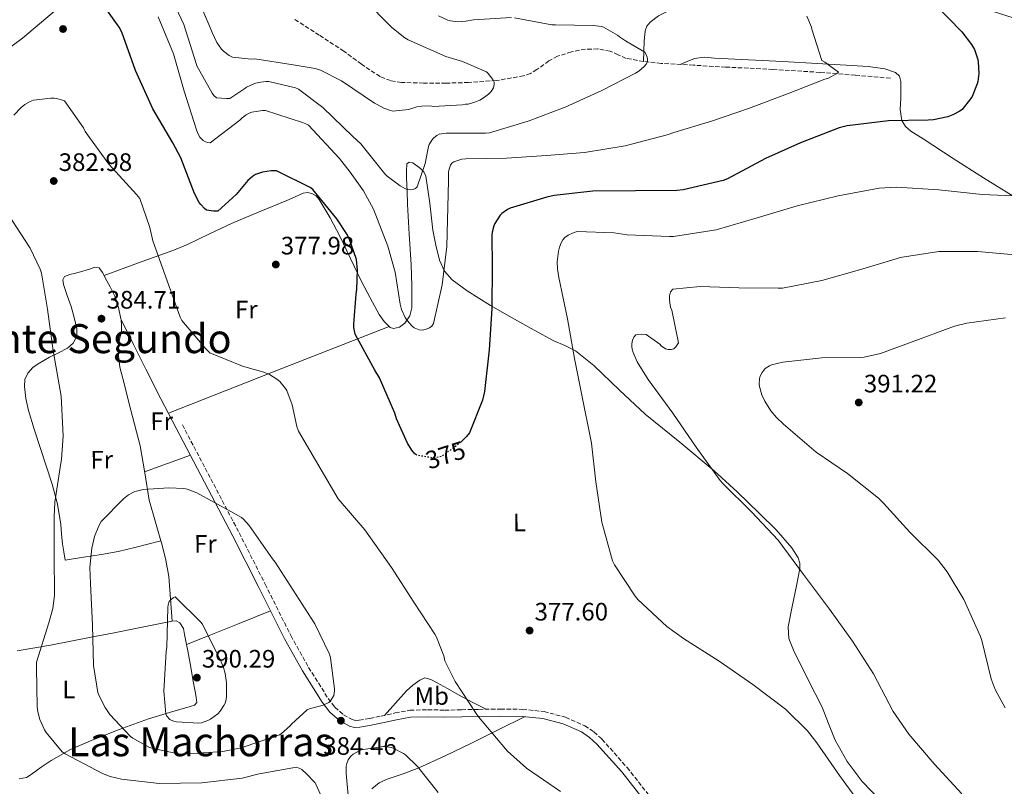
# Model space of a CAD drawing. Units: metres. Extents: x 577132 to 580588, y 4694159 to 4696510.
# Drawn here: x 578142 to 578533, y 4694642 to 4694946 of the extents above; entities that cross this region are included whole.
import ezdxf
from ezdxf.enums import TextEntityAlignment as Align

# ---------------------------------------------------------------- set-up
doc = ezdxf.new("R2010")
doc.units = ezdxf.units.M
doc.header["$MEASUREMENT"] = 0
doc.linetypes.add('DGN Style 3', pattern=[2.435890702152634, 1.739921930109024, -0.6959687720436097])
doc.linetypes.add('DGN Style 5', pattern=[1.217945351076317, 0.5219765790327072, -0.6959687720436097])
for name, color, linetype, lineweight in [('Camino', 7, 'DGN Style 3', 0), ('Cota de curva de nivel directora', 7, 'Continuous', 0), ('Cota de punto acotado terreno', 7, 'Continuous', 0), ('Curva de nivel directora', 30, 'Continuous', 30), ('Curva de nivel directora no vista', 30, 'DGN Style 5', 30), ('Curva de nivel intermedia', 30, 'Continuous', 0), ('Etiqueta de uso rústico', 92, 'Continuous', 0), ('Límite de municipio', 7, 'Continuous', 0), ('Línea de cambio de uso (parcela vista)', 92, 'Continuous', 0), ('Margen derecho', 7, 'Continuous', 0), ('Punto acotado terreno (símbolo)', 7, 'Continuous', 0), ('Texto de Área (paraje) menor', 7, 'Continuous', 0), ('Vaguada', 142, 'DGN Style 3', 13)]:
    doc.layers.add(name, color=color, linetype=linetype, lineweight=lineweight)
doc.styles.add('Style-Arial', font='arial.ttf')

# ---------------------------------------------------------------- blocks, each defined once
blk = doc.blocks.new('5PATER')
at = {"layer": 'Punto acotado terreno (símbolo)', "linetype": 'Continuous', "lineweight": 0}
h = blk.add_hatch(color=51, dxfattribs=at)
edge = h.paths.add_edge_path()
edge.add_ellipse((0, 0), major_axis=(-0.1095731443231308, -0.1110710700762829), ratio=0.9994222409660317, start_angle=0, end_angle=360)

msp = doc.modelspace()

# ---------------------------------------------------------------- linework, layer by layer
at = {"layer": 'Camino', "color": 7, "linetype": 'DGN Style 3', "lineweight": 0}
msp.add_polyline3d([(578206.629999998, 4694785.489999998, 383.8099999999977), (578217.8999999978, 4694764.050000001, 384.9900000000054), (578229.1700000021, 4694742.590000001, 386.1699999999983), (578239.4899999974, 4694722.220000001, 387.2500000000001), (578249.6399999997, 4694701.850000002, 387.2599999999947), (578256.7399999986, 4694689.199999999, 386.4600000000065), (578264.4499999977, 4694676.91, 385.5299999999988), (578267.1400000011, 4694673.36, 385.179999999993), (578270.5499999998, 4694670.38, 384.8899999999995), (578273.9600000007, 4694668.49, 384.8600000000006), (578275.2999999997, 4694668.149999999, 384.8800000000047), (578276.7800000014, 4694668.180000001, 384.8899999999995), (578281.0700000008, 4694668.969999999, 384.8800000000047), (578285.5199999989, 4694669.86, 384.8300000000016), (578291.0699999988, 4694671.100000003, 384.0599999999976), (578296.9299999994, 4694672.210000002, 383.1000000000059), (578303.9799999992, 4694672.41, 382.6100000000007), (578310.7399999984, 4694672.220000001, 382.0800000000017), (578317.4499999983, 4694672.38, 381.3800000000047), (578324.2600000012, 4694672.54, 380.6699999999984), (578332.9099999992, 4694672.609999999, 379.7299999999959), (578341.6799999999, 4694672.54, 378.8099999999978), (578350.2199999985, 4694671.630000001, 378.1300000000047), (578358.7600000012, 4694669.38, 377.6600000000035), (578366.3899999999, 4694666.010000002, 377.2700000000042), (578369.9999999997, 4694663.580000003, 377.0800000000019), (578373.1900000017, 4694660.710000002, 376.8899999999995), (578383.1600000004, 4694649.460000002, 376.1900000000024), (578392.3200000002, 4694637.820000002, 375.5500000000029)], dxfattribs=at)
at = {"layer": 'Curva de nivel directora', "color": 30, "linetype": 'Continuous', "lineweight": 30, "elevation": 375, "flags": 128}
for points in [[(578299.6399999984, 4694773.470000002), (578298.9000000008, 4694774.050000001), (578297.7099999995, 4694775.390000002), (578295.9799999994, 4694778.210000001), (578291.5999999985, 4694787.869999999), (578290.8999999989, 4694790.180000001), (578284.8199999991, 4694804.220000002), (578283.0199999999, 4694807.260000002), (578275.2500000005, 4694821.500000002), (578274.7400000007, 4694824.160000001), (578274.6699999992, 4694825.470000002), (578275.599999999, 4694837.380000004), (578275.9199999986, 4694839.26), (578276.1800000002, 4694846.850000001), (578275.7899999992, 4694851.140000002), (578272.8799999988, 4694859.420000002), (578272.0499999997, 4694861.090000001), (578267.919999999, 4694867.230000001), (578258.4199999995, 4694878.91), (578257.3899999991, 4694879.779999999), (578244.0199999983, 4694886.4), (578241.8999999992, 4694886.369999999), (578238.4500000003, 4694885.859999999), (578236.3699999994, 4694885.220000003), (578235.5999999982, 4694884.86), (578234.4800000007, 4694884.16), (578232.659999999, 4694882.5), (578227.9800000008, 4694876.99), (578220.6600000005, 4694870.4), (578218.9900000008, 4694870.34), (578216.2100000003, 4694870.720000001), (578215.3399999986, 4694871.359999999), (578213.8999999991, 4694872.930000001), (578213.3299999991, 4694873.76), (578211.4400000004, 4694877.380000001), (578206.0299999992, 4694891.520000001), (578202.7999999992, 4694897.41), (578194.9299999991, 4694910.910000001), (578188.0499999992, 4694926.210000001), (578182.5799999997, 4694941.41), (578181.4600000001, 4694943.42), (578162.0699999997, 4694970.82)], [(578505.3899999991, 4694952.539999999), (578516.109999999, 4694941.530000002), (578519.8899999987, 4694936.480000001), (578521.0399999998, 4694934.460000001), (578522.4199999989, 4694930.560000001), (578522.5799999998, 4694929.600000001), (578522.7699999998, 4694924.960000002), (578522.4199999989, 4694921.850000001), (578522.1599999998, 4694920.890000002), (578520.11, 4694915.9), (578519.54, 4694914.91), (578516.1499999992, 4694910.720000001), (578515.2199999995, 4694910.039999999), (578512.4299999999, 4694908.539999999), (578510.55, 4694907.810000001)], [(578510.55, 4694907.810000001), (578504.7499999999, 4694906.560000001), (578502.6399999998, 4694906.49), (578486.9299999988, 4694906.240000002), (578470.48, 4694904.189999999), (578467.3499999986, 4694903.390000002), (578451.9500000004, 4694897.470000001), (578438.0599999987, 4694891.230000001), (578422.9600000001, 4694883.17), (578421.2599999991, 4694882.560000002), (578405.3600000002, 4694878.850000001), (578402.9599999997, 4694878.590000001), (578386.54, 4694878.4), (578369.6199999996, 4694878.210000004), (578354.2199999993, 4694876.570000002), (578351.3400000005, 4694875.900000001), (578336.7200000001, 4694871.490000002), (578335.6600000006, 4694870.980000001), (578333.459999999, 4694869.439999999), (578332.7500000005, 4694868.699999999), (578330.6399999983, 4694865.470000003), (578330.2200000002, 4694864.510000001), (578329.5799999987, 4694861.980000001), (578329.4600000002, 4694860.860000002), (578329.5799999987, 4694848.350000001), (578329.5199999984, 4694831.680000001), (578328.3699999994, 4694815.300000001), (578326.579999999, 4694798.720000001), (578325.7399999986, 4694795.300000001), (578320.6200000001, 4694782.27), (578319.4699999989, 4694780.859999999), (578317.1299999988, 4694778.650000001)]]:
    msp.add_lwpolyline(points, dxfattribs=at)
at = {"layer": 'Curva de nivel directora no vista', "color": 30, "linetype": 'DGN Style 5', "lineweight": 30, "elevation": 375, "flags": 128}
msp.add_lwpolyline([(578317.1299999988, 4694778.650000001), (578316.4299999991, 4694777.980000001), (578309.6499999998, 4694773.020000001), (578308.6599999996, 4694772.700000001), (578307.0599999992, 4694772.420000002), (578305.9399999994, 4694772.380000001), (578299.7599999991, 4694773.380000001), (578299.6399999984, 4694773.470000002)], dxfattribs=at)
at = {"layer": 'Curva de nivel intermedia', "color": 30, "linetype": 'Continuous', "lineweight": 0, "flags": 128}
for points, elevation in [([(578278.6700000003, 4694954.59), (578289.8100000003, 4694943.199999998), (578294.8700000008, 4694939.170000001), (578296.240000001, 4694938.369999998), (578311.2200000011, 4694931.740000002), (578317.8700000008, 4694929.789999999), (578327.3800000015, 4694925.599999999), (578327.9900000016, 4694924.99), (578329.8100000012, 4694922.65), (578330.35, 4694921.529999998), (578330.4200000013, 4694920.67), (578330.0700000004, 4694919.289999999), (578329.1699999997, 4694917.890000001), (578328.1799999995, 4694916.83), (578326.5800000012, 4694915.58), (578324.6900000003, 4694914.460000001), (578322.6699999997, 4694913.600000001), (578320.0200000011, 4694912.829999999), (578318.9900000006, 4694912.8), (578317.8399999995, 4694912.580000001), (578306.2300000022, 4694911.939999999), (578304.9800000004, 4694912.100000001), (578301.6500000001, 4694912.029999998), (578299.7300000001, 4694911.74), (578296.430000001, 4694910.75), (578290.1900000003, 4694910.02), (578289.2000000002, 4694910.24), (578286.6100000017, 4694911.230000001), (578283.9899999999, 4694912.640000002), (578282.9300000004, 4694913.249999999), (578269.8400000012, 4694922.140000001), (578261.4300000003, 4694926.340000001), (578259.28, 4694927.009999999), (578250.5800000007, 4694928.48), (578235.3500000001, 4694930.82), (578233.9100000008, 4694930.750000001), (578226.5500000003, 4694931.42), (578225.1399999999, 4694932.13), (578222.9000000001, 4694933.819999999), (578222.1, 4694934.720000001), (578220.3099999996, 4694937.34), (578218.3899999995, 4694941.31), (578217.9699999995, 4694942.559999999), (578211.8899999997, 4694956.58)], 359.9999999999999), ([(578338.4200000011, 4694947.069999999), (578353.2699999993, 4694944.380000001), (578354.7699999993, 4694944.32), (578369.8400000011, 4694944.09), (578373.0100000005, 4694943.609999999), (578373.7800000017, 4694943.33), (578379.3099999992, 4694940.25), (578380.1500000019, 4694939.52), (578382.51, 4694937.949999998), (578383.2499999999, 4694937.630000001), (578390.2300000003, 4694933.41), (578390.74, 4694932.539999999), (578391.1900000015, 4694931.52), (578391.3099999999, 4694930.560000001), (578391.2200000006, 4694929.66), (578390.6700000007, 4694928.67), (578389.9100000006, 4694927.74), (578387.8900000001, 4694925.92), (578386.5500000012, 4694925.09), (578373.110000001, 4694918.210000001), (578358.5500000011, 4694911.650000001), (578343.8300000002, 4694906.05), (578328.5599999995, 4694901.38), (578326.9900000005, 4694901.250000001), (578311.2800000014, 4694901.279999999), (578308.53, 4694900.859999999), (578307.5700000012, 4694900.350000001), (578306.3799999999, 4694899.390000001), (578305.6500000011, 4694898.529999998), (578304.6200000006, 4694896.829999999), (578304.3400000012, 4694896.029999999), (578302.9600000001, 4694889.279999999), (578299.7900000004, 4694879.939999999), (578299.1800000002, 4694879.390000001), (578298.2900000006, 4694878.91), (578297.1399999994, 4694878.850000001), (578296.0199999998, 4694878.98), (578295.2500000007, 4694879.23), (578293.0400000003, 4694880.380000001), (578287.9200000016, 4694884.220000001), (578286.9900000017, 4694885.180000001), (578277.4200000007, 4694897.06), (578274.2600000004, 4694900.029999998), (578262.4200000004, 4694911.550000001), (578252.6900000006, 4694918.779999999), (578251.5100000005, 4694919.26), (578240.9100000013, 4694921.859999999), (578239.6999999998, 4694921.859999999), (578236.8800000013, 4694921.470000001), (578235.2499999995, 4694921.019999999), (578232.050000001, 4694919.55), (578231.4100000019, 4694919.009999999), (578225.3900000001, 4694915.07), (578224.0800000003, 4694915.010000001), (578220.1799999999, 4694915.390000001), (578219.1500000019, 4694916.289999999), (578218.4200000009, 4694917.25), (578212.3099999999, 4694928.100000001), (578212.0500000007, 4694928.899999999), (578207.1199999999, 4694944.449999998), (578201.78, 4694956.100000001)], 365.0000000000001), ([(578301.7400000017, 4694823.140000001), (578300.6200000019, 4694823.23), (578298.6399999993, 4694824.060000001), (578297.8400000014, 4694824.699999998), (578295.860000001, 4694826.939999999), (578295.1200000012, 4694828.100000001), (578293.6500000004, 4694831.33), (578293.0400000003, 4694833.470000001), (578291.0900000011, 4694846.08), (578288.1100000016, 4694856.449999998), (578282.5100000004, 4694871.140000001), (578278.5800000008, 4694878.369999999), (578273.1700000018, 4694885.859999999), (578268.9699999995, 4694891.230000001), (578256.7200000007, 4694904.42), (578255.6299999999, 4694905.02), (578254.3200000001, 4694905.539999999), (578239.5999999993, 4694910.27), (578238.4200000013, 4694910.27), (578234.1600000011, 4694909.699999999), (578233.1100000005, 4694909.279999999), (578231.9200000013, 4694908.609999998), (578230.320000001, 4694907.390000001), (578229.4300000013, 4694906.499999999), (578217.6200000007, 4694897.470000001), (578216.6900000009, 4694897.569999999), (578215.79, 4694897.859999999), (578214.9000000005, 4694898.369999999), (578214.1600000006, 4694899.009999999), (578213.5500000004, 4694899.78), (578212.7900000005, 4694901.220000001), (578212.2400000006, 4694902.659999999), (578207.2800000008, 4694917.920000001), (578203.0300000017, 4694932.8), (578197.0100000001, 4694947.460000001)], 370.0000000000001), ([(578454.5800000011, 4694947.710000001), (578456.4299999997, 4694943.390000001), (578456.5599999994, 4694942.59), (578460.4300000007, 4694930.140000001), (578461.7100000014, 4694929.499999999), (578467.0300000011, 4694925.5), (578466.3899999997, 4694924.99), (578463.1900000012, 4694923.17), (578461.6199999999, 4694922.689999999), (578446.8300000018, 4694916.929999998), (578431.4100000013, 4694911.13), (578416.6900000004, 4694906.11), (578401.7800000017, 4694901.600000001), (578399.0200000014, 4694900.699999998), (578382.4200000007, 4694896.250000001), (578366.2900000016, 4694893.630000001), (578351.1200000013, 4694892.48), (578335.3099999997, 4694891.390000002), (578319.1800000007, 4694891.17), (578317.6200000005, 4694890.939999999), (578314.3200000013, 4694889.889999999), (578313.6500000008, 4694889.409999998), (578313.0100000015, 4694888.579999999), (578312.37, 4694886.659999999), (578312.2400000005, 4694885.789999997), (578312.2100000014, 4694882.369999998), (578311.570000002, 4694856.289999999), (578309.7400000015, 4694841.149999999), (578306.3500000007, 4694825.730000001), (578305.5800000017, 4694824.609999998), (578304.7800000015, 4694824.000000001), (578303.1800000012, 4694823.300000001), (578301.7400000017, 4694823.140000001)], 370.0000000000001), ([(578308.3400000001, 4694947.87), (578311.9499999998, 4694946.210000001), (578313.0100000015, 4694945.919999998), (578315.9500000008, 4694945.569999999), (578319.1500000015, 4694945.730000001), (578322.2300000016, 4694946.300000001), (578337.3300000003, 4694947.26)], 365.0000000000001), ([(578279.0600000013, 4694743.869999999), (578268.5000000001, 4694756.16), (578252.7199999997, 4694782.939999998), (578252.0200000001, 4694784.9), (578250.1300000014, 4694793.380000001), (578248.0199999993, 4694799.069999999), (578247.5000000006, 4694799.939999999), (578245.3300000002, 4694802.689999999), (578244.1400000011, 4694803.679999998), (578241.2000000018, 4694805.5), (578238.9000000019, 4694806.460000001), (578230.4800000018, 4694808.77), (578217.5500000014, 4694814.15), (578215.8900000006, 4694815.679999999), (578206.38, 4694826.949999998), (578205.6800000004, 4694828.259999999), (578194.8600000021, 4694858.619999999), (578193.74, 4694863.869999999), (578189.7100000001, 4694875.390000001), (578188.4000000001, 4694876.930000001), (578177.420000001, 4694889.02), (578168.0800000001, 4694902.02), (578167.3800000006, 4694903.42), (578159.8300000001, 4694914.109999999), (578158.9600000005, 4694914.460000001), (578156.6900000019, 4694915.07), (578155.7599999999, 4694915.199999998), (578154.3899999997, 4694915.199999998), (578147.4699999995, 4694914.34), (578146.1599999998, 4694913.819999999), (578144.1100000001, 4694912.640000002), (578142.6100000002, 4694911.460000001), (578139.7300000014, 4694908.42)], 380.0000000000001), ([(578539.3799999994, 4694876.279999999), (578524.110000001, 4694876.930000001), (578506.9600000004, 4694878.850000001), (578490.1299999995, 4694879.9), (578483.2499999997, 4694879.449999998), (578467.02, 4694876.480000001), (578450.6400000006, 4694872.48), (578434.8600000002, 4694867.709999999), (578418.5800000014, 4694862.91), (578401.6200000008, 4694860.289999999), (578400.0499999995, 4694860.250000001), (578383.2499999999, 4694860.890000001), (578378.0300000008, 4694861.76), (578363.3800000013, 4694862.210000001), (578361.4600000012, 4694861.63), (578359.7300000013, 4694860.83), (578358.5100000009, 4694859.869999998), (578357.7100000007, 4694858.909999999), (578357.0400000003, 4694857.759999999)], 380.0000000000001), ([(578137.3300000008, 4694869.25), (578146.2200000001, 4694855.680000001), (578150.1900000019, 4694847.3), (578150.6700000003, 4694845.730000001)], 380.0000000000001), ([(578357.0400000003, 4694857.759999999), (578356.3000000003, 4694855.999999999), (578355.8900000012, 4694854.460000002), (578355.4400000019, 4694850.269999999), (578355.5000000001, 4694847.49), (578356.0499999999, 4694844.059999999), (578359.5400000013, 4694827.65), (578362.3200000018, 4694811.899999999), (578365.3000000013, 4694796.640000001), (578368.690000002, 4694780.189999999), (578369.0400000007, 4694778.180000001), (578370.7999999999, 4694762.849999998), (578373.1, 4694746.819999999), (578377.3300000011, 4694731.550000001), (578378.1, 4694729.949999998), (578386.3500000001, 4694717.470000001), (578387.4699999999, 4694716.189999999), (578398.9600000009, 4694705.410000001), (578405.5200000012, 4694700.67), (578419.7300000002, 4694691.62), (578433.070000002, 4694682.429999999), (578446.0300000017, 4694672.67), (578454.7700000012, 4694664.029999998), (578458.5399999997, 4694659.23), (578467.5000000005, 4694646.239999998), (578476.8800000015, 4694633.38)], 380.0000000000001), ([(578538.5800000015, 4694852.890000001), (578522.3499999996, 4694854.27), (578506.9900000017, 4694854.27), (578491.5700000012, 4694851.970000001), (578490.0300000012, 4694851.42), (578475.4100000008, 4694847.039999999), (578460.4300000007, 4694842.749999999)], 385), ([(578150.6700000003, 4694845.730000001), (578153.1, 4694831.359999998), (578155.2500000002, 4694814.850000001), (578155.6300000001, 4694813.41), (578158.48, 4694796.869999997), (578159.3099999994, 4694781.149999999), (578158.6100000018, 4694771.749999999), (578158.3200000013, 4694770.31), (578155.9200000007, 4694754.75), (578155.7599999999, 4694748.869999999), (578155.7599999999, 4694733.859999998), (578155.8899999994, 4694717.7), (578155.1500000019, 4694712.579999999), (578153.5800000007, 4694706.949999998), (578148.7500000002, 4694691.329999999), (578148.7200000013, 4694689.09), (578148.9100000013, 4694673.600000001), (578149.2000000018, 4694671.59), (578150.0600000002, 4694668.45), (578151.9199999998, 4694664.390000001), (578152.5900000003, 4694663.3), (578158.8900000014, 4694655.649999999), (578160.0500000013, 4694654.88), (578174.8300000004, 4694647.039999999), (578177.9300000007, 4694645.859999998), (578182.4099999999, 4694644.84), (578197.360000001, 4694643.140000001), (578214.3799999997, 4694643.3), (578230.2899999997, 4694645.189999999), (578237.1300000015, 4694646.949999999), (578251.9800000021, 4694649.569999999), (578253.2000000003, 4694649.09), (578253.9700000014, 4694648.609999998), (578255.8899999993, 4694646.980000001), (578259.1500000004, 4694643.429999999), (578259.6599999999, 4694642.630000001), (578262.9300000002, 4694635.460000001)], 380.0000000000001), ([(578460.4300000007, 4694842.749999999), (578444.8499999992, 4694839.77), (578443.0900000001, 4694839.77), (578427.4999999999, 4694839.84), (578412.1799999998, 4694840.38), (578401.3000000012, 4694839.329999999), (578400.3700000013, 4694838.300000001), (578400.0499999995, 4694836.67), (578400.0499999995, 4694835.17), (578400.1100000021, 4694833.949999999), (578400.4600000008, 4694832.250000001), (578400.91, 4694830.970000001), (578403.5400000009, 4694818.079999999), (578403.0600000003, 4694817.220000002), (578402.4800000014, 4694816.48), (578401.7100000002, 4694815.739999999), (578400.72, 4694815.42), (578399.4700000006, 4694815.46), (578398.42, 4694815.71), (578396.7200000013, 4694816.83), (578396.110000001, 4694817.470000001), (578390.6700000007, 4694821.41), (578388.9400000006, 4694821.499999999), (578386.6100000015, 4694821.249999999), (578385.8100000013, 4694820.319999999), (578385.3300000008, 4694819.17), (578385.0400000003, 4694817.699999999), (578385.0400000003, 4694816.42), (578385.1699999999, 4694815.55), (578385.5499999998, 4694814.179999999), (578387.1799999992, 4694810.529999999), (578391.4700000008, 4694803.460000002), (578401.2600000009, 4694790.140000001), (578410.6399999998, 4694776.699999999), (578420.0499999998, 4694763.420000001), (578421.3300000007, 4694762.079999999), (578432.5300000011, 4694750.98), (578443.0900000001, 4694739.71), (578453.1399999994, 4694726.050000001), (578463.4700000006, 4694712.319999999), (578472.6200000013, 4694699.65), (578480.9400000006, 4694686.689999999), (578488.8100000008, 4694671.65), (578495.0500000013, 4694662.720000001), (578505.1000000008, 4694650.91), (578516.0800000001, 4694638.979999999)], 385), ([(578533.4200000005, 4694827.999999999), (578518.0300000012, 4694825.920000001), (578513.200000001, 4694824.640000001), (578498.9000000004, 4694819.329999999), (578483.8200000018, 4694813.789999999), (578477.2600000015, 4694812.319999999), (578475.8900000014, 4694812.220000001), (578460.4999999999, 4694812.13), (578445.0400000014, 4694810.429999999), (578440.4600000015, 4694809.34), (578439.7000000017, 4694808.96), (578438.0300000019, 4694807.810000001), (578436.7500000012, 4694806.329999999), (578435.8900000006, 4694804.57), (578435.7300000018, 4694803.77), (578435.6300000013, 4694801.66), (578435.7600000009, 4694800.769999998), (578436.6900000008, 4694797.369999998), (578437.8399999996, 4694794.850000001), (578440.2100000011, 4694791.099999999), (578442.4500000009, 4694788.380000001), (578445.2600000005, 4694785.819999999), (578458.2200000001, 4694774.689999998), (578470.640000001, 4694766.17), (578482.9600000012, 4694756.409999998), (578484.9100000004, 4694754.429999998), (578495.3799999999, 4694742.91), (578506.6400000008, 4694731.739999999), (578510.2199999993, 4694727.17), (578516.8800000001, 4694716.090000001), (578523.4699999995, 4694701.499999999), (578523.9500000001, 4694699.84), (578527.6900000017, 4694684.699999999), (578529.3300000001, 4694680.449999998), (578533.2599999995, 4694673.09)], 390), ([(578201.2300000001, 4694760.550000001), (578191.0600000002, 4694759.84), (578188.370000001, 4694759.23), (578187.41, 4694758.880000001), (578185.2599999999, 4694757.67), (578183.180000001, 4694756.069999999), (578174.380000001, 4694747.169999998), (578173.390000001, 4694745.409999999), (578171.7300000002, 4694741.119999998), (578170.6399999994, 4694736.58), (578169.8700000006, 4694728.829999999), (578170.1299999999, 4694722.470000001), (578170.9900000005, 4694706.019999999), (578171.3800000015, 4694689.92), (578173.1000000003, 4694679.230000001), (578173.8100000012, 4694677.310000001), (578175.9500000002, 4694673.220000001), (578177.8700000002, 4694670.529999998), (578186.0300000008, 4694661.730000001), (578186.9299999995, 4694661.060000001), (578193.2300000004, 4694657.539999997), (578194.4500000008, 4694657.089999998), (578205.6500000014, 4694654.789999999), (578207.0500000005, 4694654.789999999), (578222.7000000012, 4694655.81), (578230.0000000015, 4694657.249999999), (578245.1300000013, 4694662.399999999), (578245.9699999995, 4694662.980000001), (578249.3600000002, 4694666.05), (578249.9000000012, 4694666.689999999), (578256.2100000011, 4694672.390000001), (578257.0400000004, 4694672.739999999), (578262.5400000011, 4694674.239999999), (578264.7800000008, 4694675.27), (578265.390000001, 4694675.939999999), (578266.7000000008, 4694678.019999999), (578266.9900000015, 4694679.869999999), (578266.9900000015, 4694680.71), (578265.4600000003, 4694692.930000001), (578264.9800000021, 4694694.430000001), (578259.2199999996, 4694706.430000001), (578257.6799999997, 4694708.739999999), (578243.4400000015, 4694730.95), (578242.4500000014, 4694732.32), (578233.1399999995, 4694745.57), (578230.8600000018, 4694748.029999999), (578230.0599999995, 4694748.670000001), (578225.900000002, 4694751.140000001), (578212.3700000002, 4694758.560000001), (578208.5300000003, 4694759.970000001), (578207.1199999999, 4694760.230000001), (578201.2300000001, 4694760.550000001)], 385), ([(578356.7200000006, 4694639.909999999), (578343.2500000013, 4694649.189999999), (578335.6900000019, 4694655.91), (578334.8600000005, 4694656.869999999), (578324.1100000015, 4694669.509999999), (578323.3100000012, 4694670.910000001), (578314.9000000003, 4694683.59), (578310.8600000013, 4694691.84), (578310.420000001, 4694693.759999999), (578307.5000000017, 4694701.220000001), (578306.7999999999, 4694702.429999999), (578298.4500000017, 4694715.039999997), (578289.6800000007, 4694728.829999999), (578279.0600000013, 4694743.869999999)], 380.0000000000001), ([(578203.7900000017, 4694717.15), (578202.900000002, 4694716.77), (578202.0300000003, 4694716.029999998), (578201.4200000003, 4694715.359999999), (578200.9100000005, 4694714.079999999), (578200.7800000008, 4694713.029999998), (578200.4000000008, 4694697.279999999), (578200.2100000009, 4694695.489999998), (578199.3100000002, 4694679.749999999), (578199.9800000007, 4694670.819999999), (578200.4900000002, 4694669.859999998), (578201.6100000001, 4694668.550000001), (578203.0200000005, 4694667.909999999), (578204.3300000003, 4694667.59), (578213.1000000011, 4694667.010000001), (578214.1900000019, 4694667.23), (578216.7500000012, 4694668.099999999), (578217.7100000001, 4694668.609999998), (578220.6500000015, 4694670.75), (578221.6500000008, 4694671.869999999), (578223.1200000015, 4694674.02), (578223.5700000008, 4694674.980000001), (578224.010000001, 4694676.480000001), (578224.1400000007, 4694677.539999999), (578224.1100000016, 4694683.039999999), (578223.6, 4694686.720000001), (578222.9300000014, 4694689.190000001), (578221.5800000015, 4694692.390000001), (578214.4199999999, 4694706.499999999), (578213.8700000001, 4694707.199999999), (578203.7900000017, 4694717.15)], 390), ([(578287.3700000017, 4694657.73), (578286.5100000012, 4694657.73), (578277.5800000017, 4694656.42), (578276.8100000005, 4694656.13), (578274.3499999996, 4694654.720000002), (578273.450000001, 4694653.949999998), (578272.4000000005, 4694652.449999998), (578271.8900000008, 4694651.069999999), (578271.6900000019, 4694649.92), (578271.6000000003, 4694647.109999998), (578272.7800000005, 4694634.050000001)], 385), ([(578308.2100000003, 4694639.550000001), (578299.92, 4694649.890000002), (578295.2100000005, 4694654.429999999), (578294.3800000013, 4694655.039999999), (578290.32, 4694657.189999999), (578289.4900000007, 4694657.439999999), (578287.3700000017, 4694657.73)], 385)]:
    msp.add_lwpolyline(points, dxfattribs=dict(at, elevation=elevation))
at = {"layer": 'Límite de municipio', "color": 7, "linetype": 'Continuous', "lineweight": 0}
msp.add_polyline3d([(577882.0300000012, 4694743.489999998, 345.56), (577945.0899999999, 4694789.859999999, 354.54), (578019.870000001, 4694847.809999999, 357.45), (578092.9100000003, 4694901.920000002, 367.37), (578143.1999999993, 4694938.989999998, 375.74), (578189.3900000006, 4694978.180000001, 362.74), (578242.6400000006, 4695024.57, 367.02), (578287.0700000003, 4695062.710000001, 372.89), (578343.4800000004, 4695110.789999999, 375.77), (578381.7100000009, 4695144.670000002, 375.3), (578412.8399999999, 4695175.16, 371.9700000000001), (578439.3099999987, 4695200.140000001, 363.5900000000001), (578450.0300000012, 4695210.050000001, 362.58), (578463.1499999985, 4695222.280000002, 365.9100000000001), (578499.8399999999, 4695256.399999999, 375.89), (578511.5500000007, 4695269.38, 375.7800000000001), (578525.879999999, 4695286.330000003, 373.6), (578547.379999999, 4695312.260000002, 371.83)], dxfattribs=at)
at = {"layer": 'Línea de cambio de uso (parcela vista)', "color": 92, "linetype": 'Continuous', "lineweight": 0, "extrusion": (0.3677485298920535, -0.9296259459716506, 0.02359278149238093), "elevation": -4151757.062280011, "flags": 128}
msp.add_lwpolyline([(2264643.263559846, 98362.49627049813), (2264667.432149149, 98360.76572606349), (2264691.556186043, 98358.6451985584), (2264714.5160348, 98355.49415214093), (2264737.42683898, 98351.96463903529)], dxfattribs=at)
at = {"layer": 'Línea de cambio de uso (parcela vista)', "color": 92, "linetype": 'Continuous', "lineweight": 0, "extrusion": (0.1461544727148508, 0.05769252495112336, 0.9875780691521091), "elevation": 355744.2247500963, "flags": 128}
msp.add_lwpolyline([(4154587.685263345, -2233526.953948861), (4154587.685263346, -2233526.962222312)], dxfattribs=at)
at = {"layer": 'Línea de cambio de uso (parcela vista)', "color": 92, "linetype": 'Continuous', "lineweight": 0, "extrusion": (-0.314854097926168, 0.8953958877640157, 0.3148540950891212), "elevation": 4021750.215011556, "flags": 128}
msp.add_lwpolyline([(-2102826.556937901, -1333711.826248749), (-2102836.227437507, -1333712.237147), (-2102845.907370872, -1333712.637509398)], dxfattribs=at)
at = {"layer": 'Línea de cambio de uso (parcela vista)', "color": 92, "linetype": 'Continuous', "lineweight": 0, "extrusion": (0.3734287537969713, -0.9274953937840515, 0.01741437185223816), "elevation": -4138384.637931152, "flags": 128}
msp.add_lwpolyline([(2289767.999268586, 72468.99806195), (2289777.015577883, 72468.46818159806), (2289790.500743183, 72466.6879538104), (2289804.021207273, 72465.60774783712)], dxfattribs=at)
at = {"layer": 'Línea de cambio de uso (parcela vista)', "color": 92, "linetype": 'Continuous', "lineweight": 0, "extrusion": (0.06338045472899864, 0.02582166674144389, 0.9976553310061743), "elevation": 158261.7572777011, "flags": 128}
msp.add_lwpolyline([(4129568.032157268, -2301333.900833638), (4129568.032157269, -2301333.903755966)], dxfattribs=at)
at = {"layer": 'Línea de cambio de uso (parcela vista)', "color": 92, "linetype": 'Continuous', "lineweight": 0}
for points in [[(578389.6600000003, 4694929.779999999, 365.3300000000018), (578389.8099999996, 4694933.82, 365.6699999999983), (578389.9699999997, 4694937.850000001, 366.0099999999948), (578390.29, 4694941.880000001, 366.1100000000006), (578390.9500000002, 4694943.77, 366.1000000000058), (578392.2699999996, 4694945.41, 366.1399999999995), (578395.6399999997, 4694947.9, 366.3300000000018), (578401.6900000004, 4694950.970000001, 366.679999999993), (578420.5, 4694956.16, 368), (578436.0499999998, 4694961.050000001, 369.4499999999971), (578451.7300000004, 4694965.369999999, 370.8800000000047), (578457.3899999997, 4694966.5, 371.3000000000029), (578466.0700000003, 4694967.140000001, 371.9100000000035), (578474.5800000001, 4694966.01, 372.5399999999936), (578491.6299999999, 4694961.199999999, 374), (578508.5599999996, 4694956.029999999, 375.5500000000029), (578525.2000000002, 4694950.65, 377.6300000000047), (578541.9100000003, 4694945.4, 379.3300000000018)], [(578540.8899999997, 4694873.51, 381.4600000000065), (578524.6200000001, 4694883.58, 379.8999999999942), (578512.5999999996, 4694891.220000001, 378.0800000000018), (578500.6900000004, 4694899.01, 376.320000000007), (578495.7999999998, 4694902.07, 375.929999999993), (578493.6799999997, 4694903.939999999, 375.7700000000041), (578492.2400000002, 4694906.300000001, 375.6100000000006), (578491.6399999997, 4694910.75, 375.429999999993), (578491.79, 4694915.26, 375.2299999999959), (578491.8499999996, 4694918.560000001, 374.75), (578491.8600000005, 4694921.850000001, 374.0099999999948), (578491.3099999996, 4694923.960000001, 373.3500000000058), (578489.75, 4694925.439999999, 372.8000000000029), (578485.4299999997, 4694926.810000001, 372.320000000007), (578478.9100000003, 4694927.75, 371.7200000000012), (578472.3399999999, 4694928.130000001, 371.1999999999971), (578458.6699999999, 4694928.949999999, 370.179999999993), (578445.0099999999, 4694929.730000001, 369.1499999999942), (578431.4100000003, 4694930.41, 367.9700000000012), (578417.8099999996, 4694931.07, 366.8500000000058), (578413.7599999999, 4694931.480000001, 366.6499999999942), (578409.8700000001, 4694931.01, 366.4600000000065), (578407.0499999998, 4694929.800000001, 366.2700000000041), (578404.2199999997, 4694928.59, 366.070000000007)], [(578288.7424, 4694824.537000001, 373.0929999999935), (578289.0999999996, 4694824.189999999, 372.9900000000052), (578290.4100000003, 4694823.730000001, 372.6999999999971), (578292.7800000003, 4694824.289999999, 372.2700000000041), (578294.8600000005, 4694825.859999999, 371.8399999999965), (578296.8799999999, 4694828.779999999, 371.0500000000029), (578297.6799999997, 4694832, 370.3000000000029), (578297.7100000001, 4694840.619999999, 369.5299999999988), (578297.4199999999, 4694849.220000001, 368.9600000000065), (578296.7000000002, 4694861.180000001, 367.4100000000035), (578296.0199999996, 4694873.15, 365.8899999999995), (578295.8099999996, 4694878.300000001, 365.3399999999965), (578295.6299999999, 4694883.460000001, 364.8600000000006), (578295.5300000003, 4694886.27, 364.6199999999953), (578295.7000000002, 4694889.09, 364.6699999999983), (578296.7100000001, 4694889.74, 364.8300000000018), (578298.1299999999, 4694889.470000001, 364.9900000000052), (578301.1900000004, 4694887.289999999, 365.4400000000023), (578302.4600000001, 4694885.890000001, 365.6600000000035), (578303.25, 4694884.220000001, 365.8899999999995), (578304.8600000005, 4694873.529999999, 367.3300000000018), (578306.0599999996, 4694862.850000001, 368.7700000000041), (578307.2199999997, 4694856.82, 369.3999999999942), (578308.6900000004, 4694850.82, 369.9799999999959), (578310.6299999999, 4694846.470000001, 370.5200000000041), (578313.7400000002, 4694843.01, 371.1300000000047), (578319.7100000001, 4694838.77, 372.5800000000018), (578328.9199999999, 4694832.92, 375.5200000000041), (578338.5099999999, 4694827.390000001, 377.7899999999936), (578346.2999999998, 4694823.07, 378.3600000000006), (578354.1299999999, 4694818.82, 378.8800000000047), (578358.4400000004, 4694816.99, 379.4400000000023), (578362.6399999997, 4694814.91, 379.9700000000012), (578370.0099999999, 4694809.050000001, 380.8099999999977), (578380.1100000005, 4694799.289999999, 381.9199999999983), (578390.3499999996, 4694789.699999999, 382.7799999999988), (578404.1100000005, 4694778.58, 383.5399999999936), (578417.7400000002, 4694767.300000001, 384), (578426.8300000001, 4694758.9, 384.1699999999983), (578435.7300000004, 4694750.27, 384.25), (578442.29, 4694743.75, 384.25), (578448.5899999999, 4694736.640000001, 384.25), (578451.0499999998, 4694732.720000001, 384.25), (578451.6900000004, 4694730.600000001, 384.25), (578451.7300000004, 4694728.449999999, 384.25), (578451.1299999999, 4694724.99, 384.0599999999977), (578450.4500000002, 4694721.539999999, 383.7400000000052), (578448.6900000004, 4694713.41, 383.1000000000058), (578447.0599999996, 4694705.279999999, 382.4600000000065), (578447.4199999999, 4694700.66, 382.1699999999983), (578449.1699999999, 4694696.060000001, 381.9499999999971), (578454.9299999997, 4694684.550000001, 381.5800000000018), (578460.6200000001, 4694673.41, 381.25), (578463.1699999999, 4694666.880000001, 380.7799999999988), (578465.8099999996, 4694660.350000001, 380.4100000000035), (578470.5499999998, 4694651.77, 380.3899999999995), (578476.4299999997, 4694643.9, 380.4100000000035), (578487.6100000005, 4694632.439999999, 380.5200000000041)], [(578175.5094999997, 4694844.8497, 383.3800000000047), (578189.1699999999, 4694849.779999999, 380.3899999999995), (578202.8300000001, 4694854.720000001, 377.4100000000035), (578208.6799999997, 4694857.130000001, 376.3699999999953), (578217.3399999999, 4694861.359999999, 375.5800000000018), (578226.0599999996, 4694865.470000001, 375.4199999999983), (578237.0599999996, 4694870.060000001, 375.5299999999988), (578248.0800000001, 4694874.619999999, 375.8099999999977), (578251.3200000003, 4694876.029999999, 375.9400000000023), (578254.54, 4694877.439999999, 376.0599999999977), (578256.2599999999, 4694877.75, 376.0599999999977), (578258, 4694877.380000001, 376.0599999999977), (578259.6600000003, 4694876.369999999, 376.179999999993), (578260.9400000004, 4694874.939999999, 376.320000000007), (578265.2599999999, 4694867.720000001, 376.5500000000029), (578269.1399999997, 4694860.350000001, 376.4499999999971), (578273.3899999997, 4694851.52, 375.6699999999983), (578277.6500000004, 4694842.689999999, 374.7799999999988), (578281.1200000001, 4694835.970000001, 374.7700000000041), (578284.75, 4694829.310000001, 374.3300000000018), (578286.7400000002, 4694826.480000001, 373.6699999999983), (578288.7424, 4694824.537000001, 373.0929999999935)], [(578175.5094999997, 4694844.8497, 383.379700000005), (578174.9500000002, 4694846.039999999, 383.2400000000052), (578173.5199999996, 4694847.869999999, 383.0399999999936), (578171.8799999999, 4694848.039999999, 383.0399999999936), (578170.1299999999, 4694847.430000001, 383.0399999999936), (578167.1200000001, 4694846.560000001, 383.0399999999936), (578164.1100000005, 4694845.699999999, 383.0399999999936), (578161.9600000001, 4694845.130000001, 383.0399999999936), (578159.8200000003, 4694844.42, 383.0399999999936), (578159.0999999996, 4694843.029999999, 383.0399999999936), (578159.3799999999, 4694841.220000001, 383.0399999999936), (578160.9100000003, 4694836.850000001, 383.1399999999995), (578162.4500000002, 4694832.449999999, 383.2899999999936), (578163.7100000001, 4694828.07, 383.3899999999995), (578164.75, 4694823.680000001, 383.4199999999983), (578164.7100000001, 4694820.75, 383.1600000000035), (578163.2199999997, 4694817.92, 382.5899999999965), (578160.9699999997, 4694815.930000001, 381.9700000000012), (578157.3899999997, 4694814.140000001, 380.9600000000065), (578153.8700000001, 4694812.42, 379.8999999999942), (578149.4100000003, 4694809.76, 378.1100000000006), (578147.2599999999, 4694808.199999999, 377.2200000000012), (578145.2300000004, 4694806.08, 376.570000000007), (578144.0199999996, 4694803.460000001, 376.3399999999965), (578143.8899999997, 4694800.710000001, 376.320000000007), (578144.4400000004, 4694795.930000001, 376.2599999999948), (578145.4900000002, 4694791.230000001, 376.3800000000047), (578147.79, 4694783.82, 377.7299999999959), (578150.1600000003, 4694776.449999999, 379.1300000000047), (578152.5700000003, 4694769.24, 379.6999999999971), (578154.9600000001, 4694761.99, 380.2200000000012), (578156.9900000002, 4694754.060000001, 380.7899999999936), (578158.3499999996, 4694745.99, 381.25), (578158.6399999997, 4694742.140000001, 381.3000000000029), (578158.9900000002, 4694738.310000001, 381.3099999999977), (578159.54, 4694735.039999999, 381.3699999999953), (578160.0800000001, 4694731.779999999, 381.4400000000023), (578167.3099999996, 4694732.930000001, 383.4199999999983), (578174.54, 4694734.08, 385.4100000000035), (578181.1500000004, 4694735.25, 386.8500000000058), (578187.79, 4694736.77, 387.5800000000018), (578192.9500000002, 4694738.140000001, 387.8800000000047), (578198.0999999996, 4694739.51, 388.1699999999983)], [(578182.2500999998, 4694827.299799999, 383.8735000000015), (578182.2199999997, 4694827.59, 383.8699999999953), (578181.2599999999, 4694832.140000001, 383.8099999999977), (578179.7300000004, 4694836.550000001, 383.7400000000052), (578177.9000000004, 4694840.27, 383.6399999999995), (578175.9500000002, 4694843.91, 383.4900000000052), (578175.5094999997, 4694844.8497, 383.379700000005)], [(578198.0999999996, 4694739.51, 388.1699999999983), (578195.9100000003, 4694746.91, 387.1499999999942), (578193.4199999999, 4694755.59, 386.0500000000029), (578191.6900000004, 4694766.380000001, 385.2100000000065), (578189.8399999999, 4694777.15, 384.4499999999971), (578187.6100000005, 4694785.76, 383.7100000000065), (578185.3600000005, 4694794.369999999, 383.3600000000006), (578183.5800000001, 4694801.369999999, 383.5099999999948), (578181.8399999999, 4694808.390000001, 383.679999999993), (578181.2199999997, 4694812.880000001, 383.7700000000041), (578181.2599999999, 4694817.41, 383.8699999999953), (578181.8200000003, 4694820, 383.9199999999983), (578182.4199999999, 4694822.59, 383.929999999993), (578182.4800000004, 4694825.09, 383.8999999999942), (578182.2500999998, 4694827.299799999, 383.8735000000015)], [(578204.1799999997, 4694784.189999999, 383.8099999999977), (578198.0999999996, 4694795.859999999, 383.429999999993), (578192.0800000001, 4694807.550000001, 383.2299999999959), (578187.1500000004, 4694817.42, 383.4799999999959), (578182.2500999998, 4694827.299799999, 383.8699999999953)], [(578202.5899999999, 4694707.590299999, 389.3800000000047), (578201.8799999999, 4694716.449999999, 389.3399999999965), (578201.1699999999, 4694725.310000001, 389.3099999999977), (578200.0899999999, 4694731.83, 388.9900000000052), (578198.4800000004, 4694738.24, 388.3500000000058), (578198.0999999996, 4694739.51, 388.1699999999983)], [(578141.0599999996, 4694695.810000001, 378.3500000000058), (578154.2599999999, 4694698.050000001, 379.8999999999942), (578171.1100000005, 4694701.310000001, 384.3600000000006), (578179.5199999996, 4694702.980000001, 386.6600000000035), (578188.0499999998, 4694704.640000001, 388.3500000000058), (578195.2999999998, 4694706.109999999, 388.8600000000006), (578202.5800000001, 4694707.59, 389.3699999999953), (578202.5899999999, 4694707.590299999, 389.3717000000034)], [(578202.5899999999, 4694707.590299999, 389.3717000000034), (578204.1299999999, 4694707.680000001, 389.6300000000047), (578205.6500000004, 4694706.949999999, 389.8899999999995), (578207.0099999999, 4694704.66, 390.179999999993), (578207.4400000004, 4694702.210000001, 390.3999999999942), (578208.2127, 4694698.2611, 390.6434000000008)], [(578208.2127, 4694698.2611, 390.6434000000008), (578208.7100000001, 4694695.720000001, 390.8000000000029), (578209.9400000004, 4694689.220000001, 390.9700000000012), (578210.7999999998, 4694684.42, 390.9400000000023), (578211.6600000003, 4694679.619999999, 390.9100000000035), (578212.1100000005, 4694677.439999999, 390.9100000000035), (578212.3700000001, 4694675.27, 390.9100000000035), (578211.4199999999, 4694674.210000001, 390.8399999999965), (578209.7400000002, 4694673.67, 390.6499999999942), (578201.4299999997, 4694671.24, 389.1399999999995), (578193.1699999999, 4694668.74, 387.5800000000018), (578181.5499999998, 4694664.560000001, 385.3300000000018), (578170.1299999999, 4694660.100000001, 383.0399999999936), (578162.1900000004, 4694656.550000001, 380.679999999993), (578154.5700000003, 4694652.289999999, 378.2400000000052), (578150.5300000003, 4694649.52, 378.1100000000006), (578146.5099999999, 4694646.66, 377.9799999999959), (578144.7800000003, 4694645.51, 377.4100000000035), (578141.79, 4694645.01, 376.75)], [(578286.8399999999, 4694670.15, 384.6499999999942), (578291.2400000002, 4694675.039999999, 383.8099999999977), (578295.6299999999, 4694679.939999999, 382.9700000000012), (578298.0899999999, 4694682.140000001, 382.5800000000018), (578300.8799999999, 4694684.100000001, 382.2100000000065), (578302.8600000005, 4694685.060000001, 381.820000000007), (578305.2199999997, 4694684.4, 381.6699999999983), (578307.54, 4694683.199999999, 381.570000000007), (578311.8899999997, 4694680.75, 381.4100000000035), (578316.2400000002, 4694678.34, 381.179999999993), (578321.7199999997, 4694675.449999999, 380.7700000000041), (578327.2000000002, 4694672.560000001, 380.3500000000058)], [(578342.6699999999, 4694669.640000001, 378.7200000000012), (578332.04, 4694664.359999999, 380.3300000000018), (578321.4199999999, 4694659.07, 381.9499999999971), (578310.9800000004, 4694654.09, 383.429999999993), (578300.4299999997, 4694649.279999999, 384.7700000000041), (578294.2000000002, 4694646.970000001, 385.5), (578287.8899999997, 4694644.800000001, 386.2400000000052), (578284.7599999999, 4694643.369999999, 386.7200000000012), (578281.8700000001, 4694641.029999999, 387.0099999999948)]]:
    msp.add_polyline3d(points, dxfattribs=at)
at = {"layer": 'Margen derecho', "color": 7, "linetype": 'Continuous', "lineweight": 0}
msp.add_polyline3d([(578204.1799999983, 4694784.190000002, 383.8099999999977), (578215.4400000013, 4694762.75, 384.9900000000054), (578226.6999999977, 4694741.31, 386.1699999999983), (578236.9999999999, 4694720.970000001, 387.2500000000001), (578247.1799999988, 4694700.550000002, 387.2599999999947), (578254.3500000014, 4694687.780000002, 386.4600000000065), (578262.1599999989, 4694675.330000003, 385.5299999999988), (578265.1000000006, 4694671.460000001, 385.179999999993), (578268.9400000004, 4694668.100000001, 384.8899999999995), (578272.9300000003, 4694665.88, 384.8600000000006), (578274.98, 4694665.36, 384.8800000000047), (578277.0699999998, 4694665.41, 384.8899999999995), (578281.5899999995, 4694666.25, 384.8800000000047), (578286.0899999988, 4694667.140000002, 384.8300000000016), (578291.640000001, 4694668.380000001, 384.0599999999976), (578297.2299999989, 4694669.440000002, 383.1000000000059), (578303.9799999992, 4694669.63, 382.6100000000007), (578310.7299999994, 4694669.440000002, 382.0800000000017), (578317.5199999999, 4694669.600000003, 381.3800000000047), (578324.2999999992, 4694669.760000002, 380.6699999999984), (578332.9099999992, 4694669.830000004, 379.7299999999959), (578341.519999999, 4694669.760000002, 378.8099999999978), (578349.7199999976, 4694668.899999999, 378.1300000000047), (578357.8400000003, 4694666.750000001, 377.6600000000035), (578365.050000001, 4694663.57, 377.2700000000042), (578368.2800000008, 4694661.390000002, 377.0800000000019), (578371.2100000011, 4694658.750000001, 376.8899999999995), (578381.0300000003, 4694647.680000001, 376.1900000000024), (578390.0899999995, 4694636.16, 375.5500000000029)], dxfattribs=at)
at = {"layer": 'Vaguada', "color": 142, "linetype": 'DGN Style 3', "lineweight": 13}
msp.add_polyline3d([(578487.7000000002, 4694923.199999999, 373.1199999999953), (578473.75, 4694924.32, 371.7700000000041), (578459.79, 4694925.439999999, 370.429999999993), (578441.0599999996, 4694926.600000001, 368.8099999999977), (578422.29, 4694927.550000001, 367.3600000000006), (578409.5199999996, 4694928.279999999, 366.4199999999983), (578396.75, 4694929.02, 365.570000000007), (578389.7199999997, 4694929.77, 365.3399999999965), (578382.7400000002, 4694931.01, 365.0500000000029), (578379.5899999999, 4694932.390000001, 364.6000000000058), (578376.4699999997, 4694933.890000001, 364.0899999999965), (578371.5499999998, 4694934.730000001, 363.570000000007), (578366.6100000005, 4694934.65, 363.1300000000047), (578361.0599999996, 4694933.609999999, 362.8699999999953), (578355.5999999996, 4694931.84, 362.6199999999953), (578352.1200000001, 4694929.99, 362.2899999999936), (578347.3300000001, 4694926.539999999, 361.6600000000035), (578344.8300000001, 4694925.039999999, 361.3699999999953), (578342.0999999996, 4694924.029999999, 361.1499999999942), (578331.1799999997, 4694922.189999999, 360.9600000000065), (578320.2100000001, 4694921.41, 360.7700000000041), (578311.2800000003, 4694921.17, 360.1199999999953), (578302.3499999996, 4694921.220000001, 359.4900000000052), (578293.5800000001, 4694921.439999999, 359.1199999999953), (578289.2599999999, 4694922.15, 358.9499999999971), (578285.0700000003, 4694923.779999999, 358.7200000000012), (578277.6699999999, 4694928.699999999, 357.9900000000052), (578270.7400000002, 4694933.82, 357.25), (578260.9500000002, 4694940.24, 356.6300000000047), (578251.0899999999, 4694946.560000001, 356.0299999999988)], dxfattribs=at)

# ---------------------------------------------------------------- block references
at = {"layer": 'Punto acotado terreno (símbolo)', "color": 7, "linetype": 'Continuous', "lineweight": 0, "xscale": 10, "yscale": 10, "zscale": 10}
for p in [(578159.2199999976, 4694942.660000003, 379.5800000000018), (578155.5399999986, 4694882.31, 382.9799999999959), (578243.6999999986, 4694849.149999999, 377.9799999999964), (578174.4799999995, 4694827.649999999, 384.7100000000065), (578475.1200000002, 4694794.370000001, 391.2200000000012), (578344.4600000005, 4694703.810000001, 377.6000000000063), (578212.3700000002, 4694685.120000003, 390.2899999999936), (578269.5500000007, 4694668.030000002, 384.4600000000069)]:
    msp.add_blockref('5PATER', p, dxfattribs=at)

# ---------------------------------------------------------------- texts
at = {"layer": 'Cota de curva de nivel directora', "color": 7, "linetype": 'Continuous', "lineweight": 0, "style": 'Style-Arial'}
msp.add_text('375', height=7.000000000000002, rotation=17.8787, dxfattribs=at).set_placement((578311.0911984075, 4694773.491541674, 375), align=Align.MIDDLE_CENTER)
at = {"layer": 'Cota de punto acotado terreno', "color": 7, "linetype": 'Continuous', "lineweight": 0, "style": 'Style-Arial'}
for s, p in [('382.98', (578157.5199999993, 4694886.300000001, 382.9799999999959)), ('377.98', (578245.6799999994, 4694853.149999999, 377.9799999999959)), ('384.71', (578176.5599999985, 4694831.649999999, 384.7100000000065)), ('391.22', (578477.1700000026, 4694798.370000001, 391.2200000000012)), ('377.60', (578346.4500000002, 4694707.809999999, 377.6000000000058)), ('390.29', (578214.350000001, 4694689.12, 390.2899999999936)), ('384.46', (578262.5599999995, 4694654.489999998, 384.4600000000065))]:
    msp.add_text(s, height=7.000000000000002, dxfattribs=at).set_placement(p)
at = {"layer": 'Etiqueta de uso rústico', "color": 92, "linetype": 'Continuous', "lineweight": 0, "style": 'Style-Arial'}
for s, p in [('Fr', (578231.9967098319, 4694831.313674791, 379.070000000007)), ('Fr', (578198.3967098304, 4694786.96367479, 383.6999999999971)), ('Fr', (578174.5867098335, 4694771.663674789, 381.9499999999971)), ('L', (578340.40451765, 4694746.695819084, 376.8899999999995)), ('Fr', (578215.7467098321, 4694738.253674789, 387.5899999999965)), ('L', (578161.5245176485, 4694680.395819083, 382.3699999999953)), ('Mb', (578305.6032738576, 4694677.832407665, 382.2400000000052))]:
    msp.add_text(s, height=7.000000000000002, rotation=0.2755900000000001, dxfattribs=at).set_placement(p, align=Align.MIDDLE_CENTER)
at = {"layer": 'Texto de Área (paraje) menor', "color": 7, "linetype": 'Continuous', "lineweight": 0, "style": 'Style-Arial'}
for s, p in [('El Barranco del Puente Segundo', (578108.4500594249, 4694819.720009998, 364.4600000000065)), ('Las Machorras', (578213.8335491016, 4694659.67001, 385.0899999999965))]:
    msp.add_text(s, height=11.5, dxfattribs=at).set_placement(p, align=Align.MIDDLE_CENTER)

doc.saveas('drawing.dxf')
